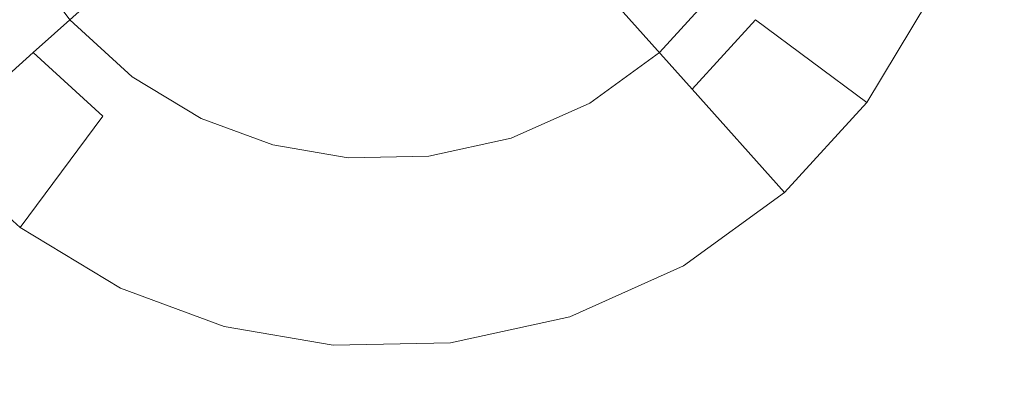
# Model space of a CAD drawing. Extents: x -99 to 241, y -486 to 0.
# Drawn here: x -72 to -67, y -371 to -369 of the extents above; entities that cross this region are included whole.
import ezdxf

# ---------------------------------------------------------------- set-up
doc = ezdxf.new("R2010")
doc.units = 0
doc.header["$LTSCALE"] = 500
doc.header["$MEASUREMENT"] = 0
doc.layers.add('EXC-CHROM', color=7, linetype='Continuous')
doc.layers.add('EXC-DYSZA', color=7, linetype='Continuous')

msp = doc.modelspace()

# ---------------------------------------------------------------- linework, layer by layer
at = {"layer": 'EXC-CHROM', "lineweight": 0, "invisible_edges": 15}
for points in [[(-88.7194, -386.4897, 879.752), (1.0703, -296.7, 879.752), (1.0703, -476.2794, 879.752), (-88.7194, -386.4897, 879.752)], [(-62.4184, -323.0012, 879.752), (1.0703, -296.7, 879.752), (-88.7194, -386.4897, 879.752), (-62.4184, -323.0012, 879.752)], [(-62.4184, -323.0012, 879.752), (-88.7194, -386.4897, 879.752), (-82.415, -353.4442, 879.752), (-62.4184, -323.0012, 879.752)], [(-70.0177, -358.3467, 884.752), (-17.4031, -376.9379, 884.752), (-66.8444, -351.3739, 884.752), (-70.0177, -358.3467, 884.752)], [(-72.4344, -365.4522, 884.752), (-18.2663, -378.8345, 884.752), (-70.0177, -358.3467, 884.752), (-72.4344, -365.4522, 884.752)], [(-17.4031, -376.9379, 884.752), (-70.0177, -358.3467, 884.752), (-18.2663, -378.8345, 884.752), (-17.4031, -376.9379, 884.752)], [(-74.1093, -372.5775, 884.752), (-18.9236, -380.7673, 884.752), (-72.4344, -365.4522, 884.752), (-74.1093, -372.5775, 884.752)], [(-18.2663, -378.8345, 884.752), (-72.4344, -365.4522, 884.752), (-18.9236, -380.7673, 884.752), (-18.2663, -378.8345, 884.752)]]:
    msp.add_3dface(points, dxfattribs=at)
at = {"layer": 'EXC-DYSZA', "lineweight": 0}
for points, invisible_edges in [([(-71.4145, -368.3263, 877.6469), (-71.5912, -368.9572, 878.6164), (-71.8612, -368.5842, 878.6164), (-71.4145, -368.3263, 877.6469)], 15), ([(-71.5912, -368.9572, 878.6164), (-71.4145, -368.3263, 877.6469), (-71.2068, -368.6132, 877.6469), (-71.5912, -368.9572, 878.6164)], 11), ([(-70.9598, -368.3923, 876.5992), (-70.9505, -368.847, 877.6469), (-71.2068, -368.6132, 877.6469), (-70.9598, -368.3923, 876.5992)], 15), ([(-70.9505, -368.847, 877.6469), (-70.9598, -368.3923, 876.5992), (-70.7531, -368.5811, 876.5992), (-70.9505, -368.847, 877.6469)], 15), ([(-71.6574, -368.4665, 879.952), (-72.0863, -369.4004, 879.952), (-71.4157, -368.8002, 879.952), (-71.6574, -368.4665, 879.952)], 11), ([(-72.0863, -369.4004, 879.452), (-71.8612, -368.5842, 878.6164), (-71.5912, -368.9572, 878.6164), (-72.0863, -369.4004, 879.452)], 15), ([(-70.7531, -368.5811, 876.5992), (-70.6652, -369.0188, 877.6469), (-70.9505, -368.847, 877.6469), (-70.7531, -368.5811, 876.5992)], 15), ([(-70.6652, -369.0188, 877.6469), (-70.7531, -368.5811, 876.5992), (-70.5226, -368.7198, 876.5992), (-70.6652, -369.0188, 877.6469)], 15), ([(-71.2068, -368.6132, 877.6469), (-71.2581, -369.2612, 878.6164), (-71.5912, -368.9572, 878.6164), (-71.2068, -368.6132, 877.6469)], 15), ([(-71.2581, -369.2612, 878.6164), (-71.2068, -368.6132, 877.6469), (-70.9505, -368.847, 877.6469), (-71.2581, -369.2612, 878.6164)], 15), ([(-70.5226, -368.7198, 876.5992), (-70.2498, -368.6779, 875.5499), (-70.2824, -368.7995, 876.5992), (-70.5226, -368.7198, 876.5992)], 15), ([(-70.2498, -368.6779, 875.5499), (-70.0346, -368.8505, 876.5992), (-70.2824, -368.7995, 876.5992), (-70.2498, -368.6779, 875.5499)], 15), ([(-70.0346, -368.8505, 876.5992), (-70.2498, -368.6779, 875.5499), (-70.0241, -368.7185, 875.5496), (-70.0346, -368.8505, 876.5992)], 15), ([(-69.0656, -368.9557, 877.6469), (-69.4922, -368.7856, 876.5992), (-69.2311, -368.6688, 876.5992), (-69.0656, -368.9557, 877.6469)], 15), ([(-69.2311, -368.6688, 876.5992), (-68.7787, -368.7479, 877.6469), (-69.0656, -368.9557, 877.6469), (-69.2311, -368.6688, 876.5992)], 15), ([(-68.5916, -368.9569, 879.952), (-67.5971, -369.1955, 879.952), (-68.3197, -368.6589, 879.952), (-68.5916, -368.9569, 879.952)], 11), ([(-67.3074, -368.7143, 879.952), (-68.3197, -368.6589, 879.952), (-67.5971, -369.1955, 879.952), (-67.3074, -368.7143, 879.952)], 15), ([(-70.2824, -368.7995, 876.5992), (-70.6652, -369.0188, 877.6469), (-70.5226, -368.7198, 876.5992), (-70.2824, -368.7995, 876.5992)], 15), ([(-70.0241, -368.7185, 875.5496), (-69.7658, -368.8456, 876.5992), (-70.0346, -368.8505, 876.5992), (-70.0241, -368.7185, 875.5496)], 15), ([(-69.7658, -368.8456, 876.5992), (-70.0241, -368.7185, 875.5496), (-69.7809, -368.7141, 875.5496), (-69.7658, -368.8456, 876.5992)], 15), ([(-69.7809, -368.7141, 875.5496), (-69.4922, -368.7856, 876.5992), (-69.7658, -368.8456, 876.5992), (-69.7809, -368.7141, 875.5496)], 15), ([(-68.1307, -368.7993, 878.6164), (-67.3074, -368.7143, 879.452), (-67.5971, -369.1955, 879.452), (-68.1307, -368.7993, 878.6164)], 11), ([(-67.5971, -369.1955, 879.952), (-67.3074, -368.7143, 879.452), (-67.3074, -368.7143, 879.952), (-67.5971, -369.1955, 879.952)], 11), ([(-67.3074, -368.7143, 879.452), (-67.5971, -369.1955, 879.952), (-67.5971, -369.1955, 879.452), (-67.3074, -368.7143, 879.452)], 15), ([(-68.4346, -369.1324, 878.6164), (-69.0656, -368.9557, 877.6469), (-68.7787, -368.7479, 877.6469), (-68.4346, -369.1324, 878.6164)], 11), ([(-68.7787, -368.7479, 877.6469), (-68.1307, -368.7993, 878.6164), (-68.4346, -369.1324, 878.6164), (-68.7787, -368.7479, 877.6469)], 15), ([(-71.6542, -369.7947, 879.952), (-71.4157, -368.8002, 879.952), (-72.0863, -369.4004, 879.952), (-71.6542, -369.7947, 879.952)], 15), ([(-71.4157, -368.8002, 879.952), (-71.6542, -369.7947, 879.952), (-71.1177, -369.0722, 879.952), (-71.4157, -368.8002, 879.952)], 11), ([(-70.6652, -369.0188, 877.6469), (-70.2824, -368.7995, 876.5992), (-70.3703, -369.1275, 877.6469), (-70.6652, -369.0188, 877.6469)], 15), ([(-70.0346, -368.8505, 876.5992), (-70.3703, -369.1275, 877.6469), (-70.2824, -368.7995, 876.5992), (-70.0346, -368.8505, 876.5992)], 15), ([(-69.3888, -369.1003, 877.6469), (-69.7658, -368.8456, 876.5992), (-69.4922, -368.7856, 876.5992), (-69.3888, -369.1003, 877.6469)], 15), ([(-69.4922, -368.7856, 876.5992), (-69.0656, -368.9557, 877.6469), (-69.3888, -369.1003, 877.6469), (-69.4922, -368.7856, 876.5992)], 15), ([(-67.5971, -369.1955, 879.452), (-68.4346, -369.1324, 878.6164), (-68.1307, -368.7993, 878.6164), (-67.5971, -369.1955, 879.452)], 13), ([(-70.9505, -368.847, 877.6469), (-70.8871, -369.4845, 878.6164), (-71.2581, -369.2612, 878.6164), (-70.9505, -368.847, 877.6469)], 15), ([(-70.8871, -369.4845, 878.6164), (-70.9505, -368.847, 877.6469), (-70.6652, -369.0188, 877.6469), (-70.8871, -369.4845, 878.6164)], 15), ([(-70.3703, -369.1275, 877.6469), (-70.0346, -368.8505, 876.5992), (-70.0606, -369.1807, 877.6469), (-70.3703, -369.1275, 877.6469)], 15), ([(-70.0346, -368.8505, 876.5992), (-69.7278, -369.1747, 877.6469), (-70.0606, -369.1807, 877.6469), (-70.0346, -368.8505, 876.5992)], 15), ([(-69.7278, -369.1747, 877.6469), (-70.0346, -368.8505, 876.5992), (-69.7658, -368.8456, 876.5992), (-69.7278, -369.1747, 877.6469)], 15), ([(-69.7658, -368.8456, 876.5992), (-69.3888, -369.1003, 877.6469), (-69.7278, -369.1747, 877.6469), (-69.7658, -368.8456, 876.5992)], 15), ([(-71.5912, -368.9572, 878.6164), (-71.6542, -369.7947, 879.452), (-72.0863, -369.4004, 879.452), (-71.5912, -368.9572, 878.6164)], 9), ([(-71.6542, -369.7947, 879.452), (-71.5912, -368.9572, 878.6164), (-71.2581, -369.2612, 878.6164), (-71.6542, -369.7947, 879.452)], 13), ([(-68.8075, -369.4025, 878.6164), (-69.3888, -369.1003, 877.6469), (-69.0656, -368.9557, 877.6469), (-68.8075, -369.4025, 878.6164)], 15), ([(-69.0656, -368.9557, 877.6469), (-68.4346, -369.1324, 878.6164), (-68.8075, -369.4025, 878.6164), (-69.0656, -368.9557, 877.6469)], 15), ([(-68.9253, -369.1986, 879.952), (-67.9915, -369.6276, 879.952), (-68.5916, -368.9569, 879.952), (-68.9253, -369.1986, 879.952)], 11), ([(-67.5971, -369.1955, 879.952), (-68.5916, -368.9569, 879.952), (-67.9915, -369.6276, 879.952), (-67.5971, -369.1955, 879.952)], 15), ([(-70.3703, -369.1275, 877.6469), (-70.8871, -369.4845, 878.6164), (-70.6652, -369.0188, 877.6469), (-70.3703, -369.1275, 877.6469)], 15), ([(-71.1731, -370.0844, 879.952), (-71.1177, -369.0722, 879.952), (-71.6542, -369.7947, 879.952), (-71.1731, -370.0844, 879.952)], 15), ([(-71.1177, -369.0722, 879.952), (-71.1731, -370.0844, 879.952), (-70.7858, -369.2719, 879.952), (-71.1177, -369.0722, 879.952)], 11), ([(-69.2279, -369.5904, 878.6164), (-69.7278, -369.1747, 877.6469), (-69.3888, -369.1003, 877.6469), (-69.2279, -369.5904, 878.6164)], 15), ([(-69.3888, -369.1003, 877.6469), (-68.8075, -369.4025, 878.6164), (-69.2279, -369.5904, 878.6164), (-69.3888, -369.1003, 877.6469)], 15), ([(-70.8871, -369.4845, 878.6164), (-70.3703, -369.1275, 877.6469), (-70.5094, -369.6469, 878.6164), (-70.8871, -369.4845, 878.6164)], 15), ([(-70.3703, -369.1275, 877.6469), (-70.1014, -369.695, 878.6164), (-70.5094, -369.6469, 878.6164), (-70.3703, -369.1275, 877.6469)], 15), ([(-70.1014, -369.695, 878.6164), (-70.3703, -369.1275, 877.6469), (-70.0606, -369.1807, 877.6469), (-70.1014, -369.695, 878.6164)], 15), ([(-67.9915, -369.6276, 879.452), (-68.8075, -369.4025, 878.6164), (-68.4346, -369.1324, 878.6164), (-67.9915, -369.6276, 879.452)], 15), ([(-68.4346, -369.1324, 878.6164), (-67.5971, -369.1955, 879.452), (-67.9915, -369.6276, 879.452), (-68.4346, -369.1324, 878.6164)], 9), ([(-70.0606, -369.1807, 877.6469), (-69.6684, -369.6872, 878.6164), (-70.1014, -369.695, 878.6164), (-70.0606, -369.1807, 877.6469)], 15), ([(-69.6684, -369.6872, 878.6164), (-70.0606, -369.1807, 877.6469), (-69.7278, -369.1747, 877.6469), (-69.6684, -369.6872, 878.6164)], 15), ([(-69.7278, -369.1747, 877.6469), (-69.2279, -369.5904, 878.6164), (-69.6684, -369.6872, 878.6164), (-69.7278, -369.1747, 877.6469)], 15), ([(-69.3014, -369.3667, 879.952), (-68.4754, -369.978, 879.952), (-68.9253, -369.1986, 879.952), (-69.3014, -369.3667, 879.952)], 11), ([(-67.9915, -369.6276, 879.952), (-68.9253, -369.1986, 879.952), (-68.4754, -369.978, 879.952), (-67.9915, -369.6276, 879.952)], 15), ([(-67.9915, -369.6276, 879.952), (-67.5971, -369.1955, 879.452), (-67.5971, -369.1955, 879.952), (-67.9915, -369.6276, 879.952)], 11), ([(-67.5971, -369.1955, 879.452), (-67.9915, -369.6276, 879.952), (-67.9915, -369.6276, 879.452), (-67.5971, -369.1955, 879.452)], 13), ([(-71.2581, -369.2612, 878.6164), (-71.1731, -370.0844, 879.452), (-71.6542, -369.7947, 879.452), (-71.2581, -369.2612, 878.6164)], 11), ([(-71.1731, -370.0844, 879.452), (-71.2581, -369.2612, 878.6164), (-70.8871, -369.4845, 878.6164), (-71.1731, -370.0844, 879.452)], 15), ([(-70.6758, -370.2677, 879.952), (-70.7858, -369.2719, 879.952), (-71.1731, -370.0844, 879.952), (-70.6758, -370.2677, 879.952)], 15), ([(-70.7858, -369.2719, 879.952), (-70.6758, -370.2677, 879.952), (-70.443, -369.3984, 879.952), (-70.7858, -369.2719, 879.952)], 11), ([(-69.6955, -369.4533, 879.952), (-69.0207, -370.2218, 879.952), (-69.3014, -369.3667, 879.952), (-69.6955, -369.4533, 879.952)], 11), ([(-68.4754, -369.978, 879.952), (-69.3014, -369.3667, 879.952), (-69.0207, -370.2218, 879.952), (-68.4754, -369.978, 879.952)], 15), ([(-72.0863, -369.4004, 879.452), (-71.6542, -369.7947, 879.952), (-72.0863, -369.4004, 879.952), (-72.0863, -369.4004, 879.452)], 9), ([(-71.6542, -369.7947, 879.952), (-72.0863, -369.4004, 879.452), (-71.6542, -369.7947, 879.452), (-71.6542, -369.7947, 879.952)], 15), ([(-70.1537, -370.3575, 879.952), (-70.443, -369.3984, 879.952), (-70.6758, -370.2677, 879.952), (-70.1537, -370.3575, 879.952)], 15), ([(-70.443, -369.3984, 879.952), (-70.1537, -370.3575, 879.952), (-70.0827, -369.4603, 879.952), (-70.443, -369.3984, 879.952)], 11), ([(-68.4754, -369.978, 879.452), (-69.2279, -369.5904, 878.6164), (-68.8075, -369.4025, 878.6164), (-68.4754, -369.978, 879.452)], 15), ([(-68.8075, -369.4025, 878.6164), (-67.9915, -369.6276, 879.452), (-68.4754, -369.978, 879.452), (-68.8075, -369.4025, 878.6164)], 15), ([(-70.5094, -369.6469, 878.6164), (-71.1731, -370.0844, 879.452), (-70.8871, -369.4845, 878.6164), (-70.5094, -369.6469, 878.6164)], 15), ([(-69.592, -370.3473, 879.952), (-70.0827, -369.4603, 879.952), (-70.1537, -370.3575, 879.952), (-69.592, -370.3473, 879.952)], 15), ([(-70.0827, -369.4603, 879.952), (-69.592, -370.3473, 879.952), (-69.6955, -369.4533, 879.952), (-70.0827, -369.4603, 879.952)], 11), ([(-69.0207, -370.2218, 879.952), (-69.6955, -369.4533, 879.952), (-69.592, -370.3473, 879.952), (-69.0207, -370.2218, 879.952)], 15), ([(-69.0207, -370.2218, 879.452), (-69.6684, -369.6872, 878.6164), (-69.2279, -369.5904, 878.6164), (-69.0207, -370.2218, 879.452)], 15), ([(-69.2279, -369.5904, 878.6164), (-68.4754, -369.978, 879.452), (-69.0207, -370.2218, 879.452), (-69.2279, -369.5904, 878.6164)], 15), ([(-71.1731, -370.0844, 879.452), (-70.5094, -369.6469, 878.6164), (-70.6758, -370.2677, 879.452), (-71.1731, -370.0844, 879.452)], 15), ([(-70.5094, -369.6469, 878.6164), (-70.1537, -370.3575, 879.452), (-70.6758, -370.2677, 879.452), (-70.5094, -369.6469, 878.6164)], 15), ([(-70.1537, -370.3575, 879.452), (-70.5094, -369.6469, 878.6164), (-70.1014, -369.695, 878.6164), (-70.1537, -370.3575, 879.452)], 15), ([(-68.4754, -369.978, 879.452), (-67.9915, -369.6276, 879.952), (-68.4754, -369.978, 879.952), (-68.4754, -369.978, 879.452)], 13), ([(-67.9915, -369.6276, 879.952), (-68.4754, -369.978, 879.452), (-67.9915, -369.6276, 879.452), (-67.9915, -369.6276, 879.952)], 15), ([(-70.1014, -369.695, 878.6164), (-69.592, -370.3473, 879.452), (-70.1537, -370.3575, 879.452), (-70.1014, -369.695, 878.6164)], 15), ([(-69.592, -370.3473, 879.452), (-70.1014, -369.695, 878.6164), (-69.6684, -369.6872, 878.6164), (-69.592, -370.3473, 879.452)], 15), ([(-69.6684, -369.6872, 878.6164), (-69.0207, -370.2218, 879.452), (-69.592, -370.3473, 879.452), (-69.6684, -369.6872, 878.6164)], 15), ([(-71.6542, -369.7947, 879.452), (-71.1731, -370.0844, 879.952), (-71.6542, -369.7947, 879.952), (-71.6542, -369.7947, 879.452)], 13), ([(-71.1731, -370.0844, 879.952), (-71.6542, -369.7947, 879.452), (-71.1731, -370.0844, 879.452), (-71.1731, -370.0844, 879.952)], 15), ([(-69.0207, -370.2218, 879.952), (-68.4754, -369.978, 879.452), (-68.4754, -369.978, 879.952), (-69.0207, -370.2218, 879.952)], 11), ([(-68.4754, -369.978, 879.452), (-69.0207, -370.2218, 879.952), (-69.0207, -370.2218, 879.452), (-68.4754, -369.978, 879.452)], 15), ([(-71.1731, -370.0844, 879.952), (-70.6758, -370.2677, 879.452), (-70.6758, -370.2677, 879.952), (-71.1731, -370.0844, 879.952)], 11), ([(-70.6758, -370.2677, 879.452), (-71.1731, -370.0844, 879.952), (-71.1731, -370.0844, 879.452), (-70.6758, -370.2677, 879.452)], 15), ([(-69.592, -370.3473, 879.452), (-69.0207, -370.2218, 879.952), (-69.592, -370.3473, 879.952), (-69.592, -370.3473, 879.452)], 13), ([(-69.0207, -370.2218, 879.952), (-69.592, -370.3473, 879.452), (-69.0207, -370.2218, 879.452), (-69.0207, -370.2218, 879.952)], 15), ([(-70.1537, -370.3575, 879.952), (-70.6758, -370.2677, 879.452), (-70.1537, -370.3575, 879.452), (-70.1537, -370.3575, 879.952)], 15), ([(-70.6758, -370.2677, 879.452), (-70.1537, -370.3575, 879.952), (-70.6758, -370.2677, 879.952), (-70.6758, -370.2677, 879.452)], 13), ([(-70.1537, -370.3575, 879.452), (-69.592, -370.3473, 879.952), (-70.1537, -370.3575, 879.952), (-70.1537, -370.3575, 879.452)], 13), ([(-69.592, -370.3473, 879.952), (-70.1537, -370.3575, 879.452), (-69.592, -370.3473, 879.452), (-69.592, -370.3473, 879.952)], 15)]:
    msp.add_3dface(points, dxfattribs=dict(at, invisible_edges=invisible_edges))

doc.saveas('drawing.dxf')
